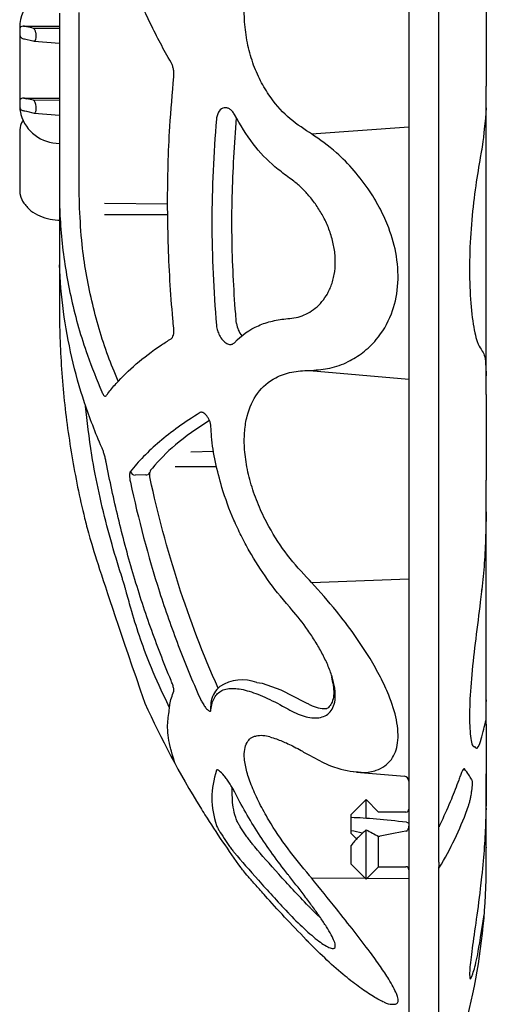
# Model space of a CAD drawing. Units: millimetres. Extents: x 895 to 2605, y 4493 to 5396.
# Drawn here: x 1715 to 1762, y 5133 to 5232 of the extents above; entities that cross this region are included whole.
import ezdxf

# ---------------------------------------------------------------- set-up
doc = ezdxf.new("R2010")
doc.units = ezdxf.units.MM
doc.header["$LTSCALE"] = 2
doc.layers.add('DUENN-18', color=94, linetype='Continuous')
doc.layers.add('SICHTBAR', color=7, linetype='Continuous')

msp = doc.modelspace()

# ---------------------------------------------------------------- linework, layer by layer
at = {"layer": 'DUENN-18'}
for p, q in [((1757.357, 5147.33), (1757.357, 5342.984)), ((1721.175, 5218.054), (1721.175, 5232.822)), ((1715.561, 5231.453), (1719.176, 5231.462)), ((1719.176, 5231.205), (1716.561, 5231.236)), ((1716.826, 5230.292), (1716.826, 5230.622)), ((1715.655, 5230.181), (1716.493, 5229.966)), ((1716.624, 5229.941), (1719.176, 5229.739)), ((1715.597, 5224.207), (1719.176, 5224.221)), ((1716.555, 5223.995), (1715.908, 5224.141)), ((1719.176, 5223.964), (1716.555, 5223.995)), ((1715.655, 5222.94), (1715.71, 5222.934)), ((1715.71, 5222.934), (1715.855, 5222.913)), ((1715.85, 5222.914), (1716.628, 5222.7)), ((1716.628, 5222.7), (1719.176, 5222.498)), ((1716.826, 5223.052), (1716.826, 5223.381)), ((1744.551, 5220.625), (1744.346, 5220.748)), ((1744.551, 5220.625), (1754.358, 5221.333)), ((1730.075, 5213.556), (1723.725, 5213.63)), ((1723.725, 5212.497), (1730.107, 5212.497)), ((1744.346, 5196.828), (1744.551, 5196.829)), ((1744.346, 5196.828), (1754.358, 5195.955)), ((1732.395, 5188.64), (1734.722, 5188.684)), ((1735.004, 5187.126), (1730.827, 5187.117)), ((1727.861, 5186.31), (1726.789, 5186.294)), ((1744.551, 5175.496), (1744.346, 5175.707)), ((1744.551, 5175.496), (1754.358, 5175.866)), ((1761.709, 5174.808), (1761.682, 5174.588)), ((1761.682, 5174.566), (1761.682, 5174.588)), ((1761.709, 5174.808), (1761.709, 5174.786)), ((1730.255, 5162.873), (1729.845, 5163.771)), ((1743.893, 5163.44), (1744.088, 5163.333)), ((1744.006, 5158.28), (1744.148, 5158.195)), ((1744.148, 5158.195), (1744.925, 5157.802)), ((1748.769, 5156.477), (1749.093, 5156.443)), ((1749.09, 5156.403), (1753.901, 5155.982)), ((1750.06, 5153.637), (1748.561, 5152.138)), ((1751.309, 5152.388), (1750.06, 5153.637)), ((1750.073, 5151.753), (1750.06, 5153.637)), ((1754.058, 5152.388), (1751.309, 5152.388)), ((1748.561, 5151.832), (1748.561, 5152.132)), ((1748.561, 5150.544), (1748.561, 5151.832)), ((1748.561, 5150.244), (1748.561, 5150.544)), ((1750.06, 5145.642), (1750.06, 5150.602)), ((1749.139, 5149.64), (1748.561, 5150.244)), ((1751.309, 5146.891), (1751.309, 5149.927)), ((1748.561, 5147.147), (1748.561, 5149.035)), ((1748.561, 5147.141), (1750.06, 5145.642)), ((1750.06, 5145.642), (1751.309, 5146.891)), ((1751.309, 5146.891), (1754.058, 5146.891)), ((1757.357, 5122.9), (1757.357, 5146.869)), ((1744.551, 5145.759), (1749.979, 5145.722)), ((1750.139, 5145.721), (1754.358, 5145.692))]:
    msp.add_line(p, q, dxfattribs=at)
at = {"layer": 'DUENN-18', "flags": 128}
for points in [[(1716.493, 5229.966), (1716.521, 5229.961), (1716.555, 5229.964)], [(1761.682, 5218.952), (1761.678, 5218.87), (1761.677, 5218.866)], [(1761.709, 5219.09), (1761.704, 5219.008), (1761.704, 5219.006)], [(1739.05, 5165.425), (1739.578, 5165.353), (1741.48, 5164.67), (1743.893, 5163.44), (1743.893, 5163.44), (1743.893, 5163.44)]]:
    msp.add_lwpolyline(points, dxfattribs=at)
at = {"layer": 'DUENN-18'}
for centre, radius, start, end in [((1739.509, 5201.876), 2.525, 187.51445, 218.55712), ((1728.935, 5186.466), 0.661, 127.42637, 173.76082), ((1726.811, 5186.816), 0.523, 199.22279, 267.53841), ((1727.885, 5186.761), 0.452, 266.92855, 330.34541), ((1737.591, 5161.421), 4.262, 69.97593, 122.01358), ((1739.487, 5157.081), 2.993, 72.95079, 99.97318), ((1753.858, 5155.485), 0.5, 0, 85), ((1754.058, 5152.688), 0.3, 270, 0), ((1754.058, 5146.591), 0.3, 0, 90)]:
    msp.add_arc(centre, radius, start, end, dxfattribs=at)
for centre, major_axis, ratio, start_param, end_param in [((1716.562, 5230.754), (-0.103, 0.498), 0.489878, 4.345802, 4.671331), ((1716.562, 5230.448), (-0.096, 0.505), 0.488824, 2.743078, 3.008155), ((1716.562, 5230.448), (-0.096, 0.505), 0.488824, 3.008155, 4.307815), ((1715.917, 5224.624), (0.78, -0.164), 0.599635, 4.4978, 4.825362), ((1716.562, 5223.513), (-0.103, 0.498), 0.489878, 4.345802, 5.910538), ((1716.562, 5223.207), (-0.096, 0.505), 0.488824, 3.982286, 4.307815), ((1755.348, 5150.271), (9.427, -1.286), 0.096625, 1.71567, 2.387618), ((1755.348, 5150.271), (9.427, -1.286), 0.096625, 3.92192, 4.079474), ((1760.026, 5149.64), (15.586, 2.132), 0.111284, 1.948477, 2.148993), ((1755.348, 5150.271), (9.427, -1.286), 0.096625, 4.26918, 4.298349)]:
    msp.add_ellipse(centre, major_axis=major_axis, ratio=ratio, start_param=start_param, end_param=end_param, dxfattribs=at)
for points, knots in [([(1744.346, 5220.748), (1743.596, 5221.245), (1742.098, 5222.239), (1740.441, 5224.17), (1739.285, 5226.147), (1738.524, 5227.997), (1738.009, 5230.027), (1737.766, 5232.087), (1737.793, 5234.091), (1738.113, 5236.553), (1739.051, 5239.495), (1740.693, 5242.092), (1742.525, 5243.96), (1743.739, 5244.744), (1744.346, 5245.136)], [0, 0, 0, 0, 0.107134, 0.214009, 0.279673, 0.345276, 0.411132, 0.476943, 0.534973, 0.593014, 0.704877, 0.827483, 0.913691, 1, 1, 1, 1]), ([(1730.417, 5227.806), (1729.675, 5229.091), (1728.985, 5230.391), (1727.705, 5233.015), (1727.116, 5234.337), (1726.034, 5237.002), (1725.541, 5238.344), (1724.645, 5241.047), (1724.242, 5242.408), (1723.881, 5243.775)], [0, 0, 0, 0, 0.25, 0.25, 0.5, 0.5, 0.75, 0.75, 1, 1, 1, 1]), ([(1715.381, 5231.426), (1715.319, 5231.405), (1715.267, 5231.369), (1715.196, 5231.269), (1715.178, 5231.206), (1715.178, 5231.136)], [0, 0, 0, 0, 0.5, 0.5, 1, 1, 1, 1]), ([(1715.178, 5230.652), (1715.178, 5230.587), (1715.19, 5230.522), (1715.239, 5230.404), (1715.276, 5230.352), (1715.41, 5230.226), (1715.532, 5230.183), (1715.655, 5230.181)], [0, 0, 0, 0, 0.25, 0.25, 0.5, 0.5, 1, 1, 1, 1]), ([(1716.81, 5230.783), (1716.807, 5230.796), (1716.796, 5230.855), (1716.764, 5230.963), (1716.701, 5231.102), (1716.629, 5231.194), (1716.578, 5231.225), (1716.561, 5231.236)], [0, 0, 0, 0, 0.053932, 0.261678, 0.497828, 0.831931, 1, 1, 1, 1]), ([(1730.69, 5226.355), (1730.703, 5226.486), (1730.706, 5226.621), (1730.693, 5226.889), (1730.676, 5227.024), (1730.627, 5227.277), (1730.593, 5227.398), (1730.514, 5227.619), (1730.468, 5227.718), (1730.417, 5227.806)], [0, 0, 0, 0, 0.25, 0.25, 0.5, 0.5, 0.75, 0.75, 1, 1, 1, 1]), ([(1730.69, 5201.063), (1730.659, 5201.383), (1730.505, 5202.986), (1730.193, 5207.167), (1730.001, 5213.615), (1730.18, 5220.451), (1730.546, 5224.688), (1730.69, 5226.355)], [0, 0, 0, 0, 0.038118, 0.190609, 0.496186, 0.801764, 1, 1, 1, 1]), ([(1715.655, 5224.202), (1715.611, 5224.206), (1715.511, 5224.216), (1715.382, 5224.19), (1715.285, 5224.139), (1715.223, 5224.073), (1715.185, 5223.993), (1715.18, 5223.927), (1715.178, 5223.895)], [0, 0, 0, 0, 0.179941, 0.4102668, 0.5682661, 0.7068069, 0.8577847, 1, 1, 1, 1]), ([(1715.178, 5223.412), (1715.181, 5223.366), (1715.187, 5223.284), (1715.233, 5223.174), (1715.296, 5223.085), (1715.353, 5223.042), (1715.381, 5223.021)], [0, 0, 0, 0, 0.291376, 0.515076, 0.766524, 1, 1, 1, 1]), ([(1715.381, 5223.021), (1715.429, 5222.996), (1715.515, 5222.95), (1715.612, 5222.943), (1715.655, 5222.94)], [0, 0, 0, 0, 0.558769, 1, 1, 1, 1]), ([(1716.629, 5222.707), (1716.643, 5222.705), (1716.67, 5222.699), (1716.719, 5222.725), (1716.772, 5222.78), (1716.798, 5222.867), (1716.81, 5222.906)], [0, 0, 0, 0, 0.182355, 0.345322, 0.708161, 1, 1, 1, 1]), ([(1736.803, 5222.561), (1736.736, 5222.692), (1736.658, 5222.805), (1736.49, 5222.995), (1736.401, 5223.069), (1736.218, 5223.182), (1736.123, 5223.221), (1735.935, 5223.259), (1735.84, 5223.26), (1735.565, 5223.203), (1735.391, 5223.09), (1735.182, 5222.798), (1735.123, 5222.682), (1735.029, 5222.411), (1734.998, 5222.263), (1734.983, 5222.1)], [0, 0, 0, 0, 0.125, 0.125, 0.25, 0.25, 0.375, 0.375, 0.5, 0.5, 0.75, 0.75, 0.875, 0.875, 1, 1, 1, 1]), ([(1734.983, 5222.1), (1734.68, 5218.65), (1734.53, 5215.187), (1734.531, 5208.277), (1734.68, 5204.825), (1734.983, 5201.377)], [0, 0, 0, 0, 0.5, 0.5, 1, 1, 1, 1]), ([(1737.007, 5201.546), (1736.979, 5201.867), (1736.84, 5203.47), (1736.575, 5207.71), (1736.457, 5214.295), (1736.823, 5219.578), (1737.007, 5222.226)], [0, 0, 0, 0, 0.046635, 0.233201, 0.615771, 1, 1, 1, 1]), ([(1742.175, 5216.297), (1741.738, 5216.627), (1740.491, 5217.567), (1738.588, 5219.525), (1737.404, 5221.538), (1736.803, 5222.561)], [0, 0, 0, 0, 0.209945, 0.598647, 1, 1, 1, 1]), ([(1744.551, 5196.829), (1745.174, 5196.874), (1746.433, 5196.963), (1748.176, 5197.6), (1749.753, 5198.568), (1751.318, 5200.051), (1752.652, 5202.233), (1753.362, 5205.206), (1753.23, 5208.263), (1752.482, 5210.924), (1751.507, 5213.076), (1750.344, 5215.034), (1748.856, 5216.97), (1746.872, 5219.01), (1745.398, 5220.036), (1744.551, 5220.625)], [0, 0, 0, 0, 0.07732, 0.156249, 0.223104, 0.291542, 0.39075, 0.47221, 0.554049, 0.630834, 0.685405, 0.741514, 0.81715, 0.894945, 1, 1, 1, 1]), ([(1761.682, 5218.952), (1761.637, 5218.719), (1761.451, 5217.751), (1761.075, 5215.498), (1760.661, 5212.013), (1760.434, 5208.28), (1760.47, 5204.677), (1760.762, 5201.664), (1761.207, 5199.56), (1761.489, 5199.14), (1761.619, 5198.945)], [0, 0, 0, 0, 0.044464, 0.184724, 0.322207, 0.458546, 0.596554, 0.737078, 0.878099, 1, 1, 1, 1]), ([(1761.677, 5218.866), (1761.683, 5218.899), (1761.692, 5218.946), (1761.701, 5218.992), (1761.703, 5219.006)], [0, 0, 0, 0, 0.699889, 1, 1, 1, 1]), ([(1721.181, 5214.577), (1721.18, 5214.899), (1721.175, 5216.058), (1721.175, 5217.217), (1721.175, 5218.054)], [0, 0, 0, 0, 0.277545, 1, 1, 1, 1]), ([(1742.368, 5202.05), (1742.649, 5202.073), (1742.929, 5202.12), (1743.475, 5202.266), (1743.741, 5202.364), (1744.26, 5202.611), (1744.512, 5202.761), (1745, 5203.118), (1745.234, 5203.327), (1745.669, 5203.797), (1745.87, 5204.061), (1746.143, 5204.504), (1746.23, 5204.661), (1746.39, 5204.988), (1746.537, 5205.328), (1746.656, 5205.695), (1746.761, 5206.077), (1746.805, 5206.277), (1746.913, 5206.884), (1746.949, 5207.305), (1746.95, 5207.962), (1746.941, 5208.186), (1746.905, 5208.63), (1746.878, 5208.852), (1746.807, 5209.295), (1746.764, 5209.516), (1746.66, 5209.958), (1746.6, 5210.178), (1746.466, 5210.61), (1746.393, 5210.823), (1746.233, 5211.242), (1746.146, 5211.449), (1745.872, 5212.051), (1745.671, 5212.431), (1745.239, 5213.152), (1745.008, 5213.494), (1744.518, 5214.144), (1744.264, 5214.445), (1743.744, 5215.006), (1743.477, 5215.266), (1742.929, 5215.745), (1742.649, 5215.964), (1742.175, 5216.297)], [0, 0, 0, 0, 0.0625, 0.0625, 0.125, 0.125, 0.1875, 0.1875, 0.25, 0.25, 0.3125, 0.3125, 0.34375, 0.34375, 0.375, 0.40625, 0.40625, 0.4375, 0.4375, 0.5, 0.5, 0.53125, 0.53125, 0.5625, 0.5625, 0.59375, 0.59375, 0.625, 0.625, 0.65625, 0.65625, 0.6875, 0.6875, 0.75, 0.75, 0.8125, 0.8125, 0.875, 0.875, 0.9375, 0.9375, 1, 1, 1, 1]), ([(1721.203, 5213.133), (1721.199, 5213.263), (1721.191, 5213.524), (1721.184, 5214.042), (1721.182, 5214.393), (1721.181, 5214.577)], [0, 0, 0, 0, 0.321841, 0.64415, 1, 1, 1, 1]), ([(1719.204, 5213.123), (1719.213, 5212.888), (1719.259, 5211.71), (1719.5, 5208.648), (1720.288, 5203.94), (1721.693, 5198.953), (1722.945, 5195.889), (1723.448, 5194.658)], [0, 0, 0, 0, 0.037759, 0.188822, 0.491145, 0.795589, 1, 1, 1, 1]), ([(1725.098, 5195.736), (1724.689, 5196.691), (1723.643, 5199.292), (1722.343, 5203.814), (1721.449, 5208.797), (1721.272, 5211.916), (1721.203, 5213.133)], [0, 0, 0, 0, 0.138465, 0.463299, 0.790516, 1, 1, 1, 1]), ([(1723.448, 5189.057), (1722.796, 5190.543), (1722.218, 5192.046), (1721.21, 5195.072), (1720.782, 5196.596), (1720.074, 5199.661), (1719.795, 5201.204), (1719.386, 5204.309), (1719.257, 5205.869), (1719.176, 5207.431)], [0, 0, 0, 0, 0.25, 0.25, 0.5, 0.5, 0.75, 0.75, 1, 1, 1, 1]), ([(1736.803, 5199.609), (1737.498, 5200.368), (1738.303, 5200.925), (1739.658, 5201.518), (1740.136, 5201.675), (1741.128, 5201.91), (1741.642, 5201.989), (1742.175, 5202.034)], [0, 0, 0, 0, 0.5, 0.5, 0.75, 0.75, 1, 1, 1, 1]), ([(1730.417, 5200.004), (1730.519, 5200.067), (1730.602, 5200.194), (1730.677, 5200.47), (1730.693, 5200.576), (1730.706, 5200.808), (1730.703, 5200.932), (1730.69, 5201.063)], [0, 0, 0, 0, 0.5, 0.5, 0.75, 0.75, 1, 1, 1, 1]), ([(1734.983, 5201.377), (1734.997, 5201.271), (1735.032, 5201.004), (1735.182, 5200.55), (1735.452, 5200.05), (1735.814, 5199.649), (1736.194, 5199.44), (1736.54, 5199.407), (1736.715, 5199.541), (1736.803, 5199.609)], [0, 0, 0, 0, 0.081549, 0.205791, 0.353, 0.536161, 0.705195, 0.852265, 1, 1, 1, 1]), ([(1723.881, 5194.258), (1723.942, 5194.341), (1724.251, 5194.758), (1725.141, 5195.837), (1726.82, 5197.475), (1728.783, 5198.968), (1730.092, 5199.798), (1730.417, 5200.004)], [0, 0, 0, 0, 0.042203, 0.211033, 0.549642, 0.888207, 1, 1, 1, 1]), ([(1761.619, 5198.945), (1761.795, 5198.685), (1761.971, 5198.451), (1762.093, 5197.591), (1762.122, 5196.7), (1762.154, 5196.283)], [0, 0, 0, 0, 0.340377, 0.690642, 1, 1, 1, 1]), ([(1744.346, 5175.707), (1743.596, 5176.517), (1742.098, 5178.135), (1740.441, 5180.693), (1739.285, 5183.038), (1738.524, 5185.064), (1738.009, 5187.114), (1737.766, 5189.037), (1737.793, 5190.756), (1738.113, 5192.707), (1739.051, 5194.724), (1740.693, 5196.075), (1742.525, 5196.727), (1743.739, 5196.795), (1744.346, 5196.828)], [0, 0, 0, 0, 0.107135, 0.214009, 0.279674, 0.345277, 0.411133, 0.476944, 0.534972, 0.593014, 0.704878, 0.827483, 0.913691, 1, 1, 1, 1]), ([(1723.448, 5194.658), (1723.507, 5194.539), (1723.617, 5194.316), (1723.772, 5194.179), (1723.844, 5194.232), (1723.881, 5194.258)], [0, 0, 0, 0, 0.359225, 0.679509, 1, 1, 1, 1]), ([(1725.452, 5176.081), (1725.354, 5176.388), (1724.862, 5177.923), (1723.712, 5181.963), (1722.453, 5187.462), (1721.975, 5191.774), (1721.815, 5193.224)], [0, 0, 0, 0, 0.05412, 0.270642, 0.705568, 1, 1, 1, 1]), ([(1733.335, 5192.575), (1732.556, 5192.094), (1731.827, 5191.609), (1730.469, 5190.631), (1729.84, 5190.14), (1728.677, 5189.15), (1728.143, 5188.653), (1727.164, 5187.652), (1726.72, 5187.149), (1726.318, 5186.644)], [0, 0, 0, 0, 0.25, 0.25, 0.5, 0.5, 0.75, 0.75, 1, 1, 1, 1]), ([(1734.428, 5191.177), (1734.42, 5191.372), (1734.363, 5191.592), (1734.239, 5191.887), (1734.191, 5191.981), (1734.09, 5192.148), (1734.035, 5192.225), (1733.923, 5192.36), (1733.866, 5192.416), (1733.752, 5192.511), (1733.694, 5192.548), (1733.582, 5192.598), (1733.528, 5192.612), (1733.426, 5192.613), (1733.378, 5192.602), (1733.335, 5192.575)], [0, 0, 0, 0, 0.25, 0.25, 0.375, 0.375, 0.5, 0.5, 0.625, 0.625, 0.75, 0.75, 0.875, 0.875, 1, 1, 1, 1]), ([(1734.286, 5191.779), (1733.059, 5190.97), (1730.682, 5189.404), (1729.234, 5187.777), (1728.534, 5186.99)], [0, 0, 0, 0, 0.516365, 1, 1, 1, 1]), ([(1735.54, 5185.026), (1735.304, 5185.881), (1734.825, 5187.615), (1734.521, 5189.679), (1734.449, 5190.843), (1734.428, 5191.177)], [0, 0, 0, 0, 0.409436, 0.830441, 1, 1, 1, 1]), ([(1723.881, 5187.605), (1723.855, 5187.736), (1723.826, 5187.868), (1723.761, 5188.133), (1723.725, 5188.265), (1723.65, 5188.516), (1723.61, 5188.638), (1723.529, 5188.863), (1723.489, 5188.965), (1723.448, 5189.057)], [0, 0, 0, 0, 0.25, 0.25, 0.5, 0.5, 0.75, 0.75, 1, 1, 1, 1]), ([(1730.417, 5165.619), (1729.675, 5167.392), (1728.985, 5169.185), (1727.705, 5172.802), (1727.116, 5174.623), (1726.034, 5178.292), (1725.541, 5180.139), (1724.645, 5183.856), (1724.242, 5185.727), (1723.881, 5187.605)], [0, 0, 0, 0, 0.25, 0.25, 0.5, 0.5, 0.75, 0.75, 1, 1, 1, 1]), ([(1726.318, 5186.644), (1726.291, 5186.61), (1726.27, 5186.56), (1726.241, 5186.429), (1726.234, 5186.347), (1726.234, 5186.161), (1726.241, 5186.055), (1726.27, 5185.827), (1726.291, 5185.707), (1726.318, 5185.581)], [0, 0, 0, 0, 0.25, 0.25, 0.5, 0.5, 0.75, 0.75, 1, 1, 1, 1]), ([(1728.318, 5185.953), (1728.317, 5185.955), (1728.29, 5186.076), (1728.27, 5186.265), (1728.266, 5186.472), (1728.275, 5186.518), (1728.278, 5186.537)], [0, 0, 0, 0, 0.006757, 0.414602, 0.743907, 1, 1, 1, 1]), ([(1726.318, 5185.581), (1727.122, 5181.852), (1728.097, 5178.159), (1729.841, 5172.715), (1730.47, 5170.915), (1731.827, 5167.347), (1732.556, 5165.578), (1733.335, 5163.83)], [0, 0, 0, 0, 0.5, 0.5, 0.75, 0.75, 1, 1, 1, 1]), ([(1742.368, 5172.985), (1741.453, 5174.027), (1740.767, 5174.891), (1739.472, 5176.708), (1738.863, 5177.659), (1738.009, 5179.162), (1737.735, 5179.677), (1737.216, 5180.714), (1736.972, 5181.239), (1736.281, 5182.83), (1735.879, 5183.915), (1735.54, 5185.026)], [0, 0, 0, 0, 0.25, 0.25, 0.5, 0.5, 0.625, 0.625, 0.75, 0.75, 1, 1, 1, 1]), ([(1762.154, 5182.593), (1762.092, 5180.451), (1762.088, 5180.316), (1762.053, 5179.24), (1762.01, 5178.322), (1761.888, 5176.531), (1761.81, 5175.658), (1761.709, 5174.808)], [0.464009, 0.464009, 0.464009, 0.464009, 0.5, 0.5, 0.75, 0.75, 1, 1, 1, 1]), ([(1725.885, 5174.638), (1725.86, 5174.733), (1725.831, 5174.838), (1725.766, 5175.066), (1725.729, 5175.189), (1725.654, 5175.439), (1725.614, 5175.57), (1725.533, 5175.828), (1725.493, 5175.955), (1725.452, 5176.081)], [0, 0, 0, 0, 0.25, 0.25, 0.5, 0.5, 0.75, 0.75, 1, 1, 1, 1]), ([(1749.093, 5156.443), (1749.304, 5156.415), (1750.021, 5156.32), (1751.311, 5156.571), (1752.654, 5157.443), (1753.361, 5159.261), (1753.23, 5161.564), (1752.482, 5163.899), (1751.507, 5165.988), (1750.344, 5168.047), (1748.856, 5170.287), (1746.872, 5172.911), (1745.398, 5174.553), (1744.551, 5175.496)], [0, 0, 0, 0, 0.0353693, 0.1203445, 0.2435258, 0.3446708, 0.4462855, 0.5416266, 0.6093841, 0.6790515, 0.7729643, 0.8695584, 1, 1, 1, 1]), ([(1729.845, 5163.771), (1729.294, 5164.962), (1727.907, 5167.963), (1726.714, 5171.615), (1726.044, 5174.059), (1725.885, 5174.638)], [0, 0, 0, 0, 0.334432, 0.842205, 1, 1, 1, 1]), ([(1761.682, 5174.588), (1761.637, 5174.227), (1761.451, 5172.729), (1761.075, 5169.852), (1760.661, 5166.176), (1760.433, 5162.869), (1760.474, 5160.385), (1760.689, 5159.022), (1760.893, 5158.983), (1760.947, 5158.972)], [0, 0, 0, 0, 0.056435, 0.234457, 0.408954, 0.582, 0.757163, 0.935521, 1, 1, 1, 1]), ([(1761.682, 5174.565), (1761.689, 5174.617), (1761.698, 5174.691), (1761.706, 5174.764), (1761.708, 5174.786)], [0, 0, 0, 0, 0.699892, 1, 1, 1, 1]), ([(1742.368, 5162.654), (1742.649, 5162.497), (1742.928, 5162.361), (1743.476, 5162.135), (1743.746, 5162.044), (1744.268, 5161.914), (1744.521, 5161.874), (1745.008, 5161.849), (1745.243, 5161.865), (1745.676, 5161.958), (1745.877, 5162.035), (1746.24, 5162.26), (1746.403, 5162.409), (1746.667, 5162.776), (1746.772, 5162.995), (1746.914, 5163.511), (1746.95, 5163.801), (1746.949, 5164.282), (1746.94, 5164.451), (1746.903, 5164.797), (1746.876, 5164.975), (1746.805, 5165.339), (1746.761, 5165.525), (1746.657, 5165.906), (1746.597, 5166.102), (1746.396, 5166.69), (1746.236, 5167.086), (1745.962, 5167.684), (1745.865, 5167.885), (1745.663, 5168.283), (1745.558, 5168.48), (1745.232, 5169.066), (1745.001, 5169.451), (1744.516, 5170.208), (1744.259, 5170.583), (1743.476, 5171.67), (1742.931, 5172.347), (1742.368, 5172.985)], [0, 0, 0, 0, 0.0625, 0.0625, 0.125, 0.125, 0.1875, 0.1875, 0.25, 0.25, 0.3125, 0.3125, 0.375, 0.375, 0.4375, 0.4375, 0.5, 0.5, 0.53125, 0.53125, 0.5625, 0.5625, 0.59375, 0.59375, 0.625, 0.625, 0.6875, 0.6875, 0.71875, 0.71875, 0.75, 0.75, 0.8125, 0.8125, 0.875, 0.875, 1, 1, 1, 1]), ([(1730.69, 5164.551), (1730.693, 5164.561), (1730.709, 5164.615), (1730.696, 5164.795), (1730.598, 5165.162), (1730.477, 5165.467), (1730.417, 5165.619)], [0, 0, 0, 0, 0.069921, 0.362546, 0.681767, 1, 1, 1, 1]), ([(1746.593, 5166.105), (1746.559, 5165.917), (1746.692, 5165.435), (1746.818, 5164.671), (1746.782, 5163.892), (1746.587, 5163.277), (1746.337, 5162.96), (1746.161, 5162.828), (1746.106, 5162.794)], [0.4827144, 0.4827144, 0.4827144, 0.4827144, 0.5180388, 0.5897817, 0.6648894, 0.743625, 0.8277824, 0.8627147, 0.8627147, 0.8627147, 0.8627147]), ([(1730.239, 5162.676), (1730.253, 5162.856), (1730.304, 5163.485), (1730.529, 5164.107), (1730.69, 5164.551)], [0, 0, 0, 0, 0.2875888, 1, 1, 1, 1]), ([(1735.331, 5165.035), (1735.134, 5164.834), (1734.742, 5164.435), (1734.444, 5163.697), (1734.395, 5163.125), (1734.376, 5162.537)], [0, 0, 0, 0, 0.376823, 0.749441, 1, 1, 1, 1]), ([(1734.428, 5162.638), (1734.474, 5163.143), (1734.591, 5163.556), (1734.87, 5164.047), (1734.98, 5164.19), (1735.235, 5164.433), (1735.379, 5164.533), (1735.54, 5164.611)], [0, 0, 0, 0, 0.5, 0.5, 0.75, 0.75, 1, 1, 1, 1]), ([(1735.54, 5164.611), (1735.709, 5164.694), (1735.894, 5164.752), (1736.296, 5164.823), (1736.514, 5164.836), (1737.21, 5164.811), (1737.726, 5164.71), (1738.57, 5164.454), (1738.863, 5164.351), (1739.471, 5164.113), (1739.788, 5163.976), (1740.767, 5163.525), (1741.455, 5163.167), (1742.175, 5162.762)], [0, 0, 0, 0, 0.125, 0.125, 0.25, 0.25, 0.5, 0.5, 0.625, 0.625, 0.75, 0.75, 1, 1, 1, 1]), ([(1733.335, 5163.83), (1733.395, 5163.706), (1733.523, 5163.441), (1733.756, 5163.075), (1733.981, 5162.787), (1734.166, 5162.607), (1734.304, 5162.526), (1734.399, 5162.527), (1734.419, 5162.601), (1734.428, 5162.638)], [0, 0, 0, 0, 0.160354, 0.342434, 0.506738, 0.648238, 0.770322, 0.885041, 1, 1, 1, 1]), ([(1744.088, 5163.333), (1744.088, 5163.333), (1744.199, 5163.301), (1744.845, 5162.892), (1745.454, 5162.819), (1746.106, 5162.794)], [0, 0, 0, 0, 0.0000144, 0.1649895, 1, 1, 1, 1]), ([(1730.791, 5157.299), (1730.367, 5158.825), (1730.168, 5159.64), (1729.985, 5160.969), (1730.163, 5162.166), (1730.239, 5162.676)], [0.1889891, 0.1889891, 0.1889891, 0.1889891, 0.2640975, 0.686791, 1, 1, 1, 1]), ([(1761.709, 5159.955), (1761.796, 5160.314), (1761.972, 5161.042), (1762.069, 5161.466), (1762.105, 5161.585), (1762.154, 5161.71)], [0, 0, 0, 0, 0.2545811, 0.5165579, 0.6195935, 0.6195935, 0.6195935, 0.6195935]), ([(1744.346, 5146.002), (1743.61, 5146.89), (1742.11, 5148.697), (1740.457, 5151.189), (1739.287, 5153.294), (1738.533, 5154.942), (1738.008, 5156.474), (1737.77, 5157.735), (1737.788, 5158.727), (1738.11, 5159.572), (1738.532, 5159.999), (1738.968, 5160.029)], [0, 0, 0, 0, 0.1439989, 0.2933946, 0.3822079, 0.4733538, 0.5619296, 0.6538735, 0.732175, 0.8130056, 0.9511408, 0.9511408, 0.9511408, 0.9511408]), ([(1740.364, 5159.943), (1740.573, 5159.893), (1741.144, 5159.717), (1742.183, 5159.28), (1743.19, 5158.773), (1743.841, 5158.38), (1744.006, 5158.28)], [0.2547529, 0.2547529, 0.2547529, 0.2547529, 0.415047, 0.6553209, 0.9121465, 1, 1, 1, 1]), ([(1760.947, 5158.972), (1761.039, 5158.87), (1761.276, 5158.609), (1761.528, 5159.379), (1761.682, 5159.849)], [0, 0, 0, 0, 0.3896498, 1, 1, 1, 1]), ([(1744.925, 5157.802), (1745.221, 5157.638), (1746.092, 5157.156), (1747.383, 5156.69), (1748.342, 5156.527), (1748.754, 5156.457)], [0, 0, 0, 0, 0.227082, 0.668681, 1, 1, 1, 1]), ([(1734.983, 5156.586), (1734.68, 5155.657), (1734.53, 5154.727), (1734.531, 5152.876), (1734.68, 5151.953), (1734.983, 5151.033)], [0, 0, 0, 0, 0.5, 0.5, 1, 1, 1, 1]), ([(1736.803, 5154.444), (1736.736, 5154.579), (1736.658, 5154.719), (1736.49, 5155.004), (1736.401, 5155.143), (1736.218, 5155.418), (1736.123, 5155.553), (1735.935, 5155.807), (1735.84, 5155.927), (1735.565, 5156.258), (1735.391, 5156.437), (1735.182, 5156.595), (1735.123, 5156.628), (1735.029, 5156.645), (1734.998, 5156.629), (1734.983, 5156.586)], [0, 0, 0, 0, 0.125, 0.125, 0.25, 0.25, 0.375, 0.375, 0.5, 0.5, 0.75, 0.75, 0.875, 0.875, 1, 1, 1, 1]), ([(1759.962, 5156.72), (1759.935, 5156.734), (1759.88, 5156.762), (1759.757, 5156.593), (1759.64, 5156.345), (1759.568, 5156.146), (1759.544, 5156.081)], [0, 0, 0, 0, 0.2826175, 0.5652932, 0.8562095, 1, 1, 1, 1]), ([(1760.718, 5155.579), (1760.697, 5155.616), (1760.594, 5155.798), (1760.361, 5156.18), (1760.108, 5156.522), (1759.962, 5156.72)], [0, 0, 0, 0, 0.095425, 0.477131, 1, 1, 1, 1]), ([(1762.154, 5156.236), (1762.154, 5155.538), (1762.151, 5154.796), (1762.131, 5153.228), (1762.114, 5152.402), (1762.053, 5150.663), (1762.01, 5149.775), (1761.888, 5147.965), (1761.81, 5147.043), (1761.682, 5145.86)], [0, 0, 0, 0, 0.25, 0.25, 0.5, 0.5, 0.75, 0.75, 1, 1, 1, 1]), ([(1759.544, 5156.081), (1759.487, 5155.92), (1759.202, 5155.118), (1758.602, 5153.558), (1757.977, 5152.18), (1757.637, 5151.43)], [0, 0, 0, 0, 0.102248, 0.511304, 1, 1, 1, 1]), ([(1760.358, 5153.013), (1760.391, 5153.106), (1760.424, 5153.211), (1760.487, 5153.442), (1760.519, 5153.568), (1760.576, 5153.829), (1760.604, 5153.966), (1760.652, 5154.239), (1760.674, 5154.377), (1760.71, 5154.643), (1760.725, 5154.769), (1760.746, 5155.008), (1760.752, 5155.115), (1760.759, 5155.398), (1760.746, 5155.528), (1760.718, 5155.579)], [0, 0, 0, 0, 0.125, 0.125, 0.25, 0.25, 0.375, 0.375, 0.5, 0.5, 0.625, 0.625, 0.75, 0.75, 1, 1, 1, 1]), ([(1737.007, 5151.589), (1736.979, 5151.674), (1736.84, 5152.101), (1736.572, 5153.173), (1736.577, 5154.166), (1736.581, 5154.814)], [0, 0, 0, 0, 0.079924, 0.39966, 1, 1, 1, 1]), ([(1742.175, 5146.117), (1741.109, 5147.469), (1740.123, 5148.843), (1738.771, 5150.934), (1738.342, 5151.636), (1737.529, 5153.049), (1737.151, 5153.75), (1736.803, 5154.444)], [0, 0, 0, 0, 0.5, 0.5, 0.75, 0.75, 1, 1, 1, 1]), ([(1757.637, 5147.141), (1758.191, 5148.093), (1758.695, 5149.06), (1759.603, 5151.018), (1760.006, 5152.009), (1760.358, 5153.013)], [0, 0, 0, 0, 0.5, 0.5, 1, 1, 1, 1]), ([(1738.837, 5148.877), (1738.769, 5148.956), (1738.691, 5149.051), (1738.522, 5149.268), (1738.433, 5149.385), (1738.249, 5149.634), (1738.153, 5149.767), (1737.964, 5150.034), (1737.869, 5150.172), (1737.684, 5150.445), (1737.595, 5150.579), (1737.426, 5150.843), (1737.347, 5150.968), (1737.207, 5151.2), (1737.147, 5151.304), (1737.053, 5151.479), (1737.021, 5151.546), (1737.007, 5151.589)], [0, 0, 0, 0, 0.125, 0.125, 0.25, 0.25, 0.375, 0.375, 0.5, 0.5, 0.625, 0.625, 0.75, 0.75, 0.875, 0.875, 1, 1, 1, 1]), ([(1754.11, 5151.358), (1754.184, 5151.349), (1754.249, 5151.333), (1754.335, 5151.288), (1754.358, 5151.26), (1754.358, 5151.229)], [0, 0, 0, 0, 0.5, 0.5, 1, 1, 1, 1]), ([(1734.983, 5151.033), (1734.998, 5150.989), (1735.029, 5150.922), (1735.123, 5150.746), (1735.182, 5150.641), (1735.391, 5150.289), (1735.565, 5150.017), (1735.84, 5149.603), (1735.935, 5149.464), (1736.123, 5149.194), (1736.218, 5149.06), (1736.401, 5148.808), (1736.49, 5148.689), (1736.658, 5148.471), (1736.736, 5148.374), (1736.803, 5148.294)], [0, 0, 0, 0, 0.125, 0.125, 0.25, 0.25, 0.5, 0.5, 0.625, 0.625, 0.75, 0.75, 0.875, 0.875, 1, 1, 1, 1]), ([(1750.06, 5150.602), (1749.785, 5150.352), (1749.516, 5150.1), (1749.007, 5149.582), (1748.764, 5149.317), (1748.561, 5149.035)], [0, 0, 0, 0, 0.5, 0.5, 1, 1, 1, 1]), ([(1754.11, 5150.478), (1754.158, 5150.493), (1754.197, 5150.525), (1754.259, 5150.598), (1754.284, 5150.641), (1754.34, 5150.773), (1754.358, 5150.87), (1754.358, 5150.966)], [0, 0, 0, 0, 0.25, 0.25, 0.5, 0.5, 1, 1, 1, 1]), ([(1744.261, 5142.925), (1743.722, 5143.483), (1743.202, 5144.031), (1742.2, 5145.104), (1741.717, 5145.63), (1740.349, 5147.139), (1739.537, 5148.064), (1738.837, 5148.877)], [0, 0, 0, 0, 0.25, 0.25, 0.5, 0.5, 1, 1, 1, 1]), ([(1736.803, 5148.294), (1737.498, 5147.474), (1738.303, 5146.542), (1739.659, 5145.019), (1740.137, 5144.49), (1741.128, 5143.41), (1741.643, 5142.858), (1742.175, 5142.295)], [0, 0, 0, 0, 0.5, 0.5, 0.75, 0.75, 1, 1, 1, 1]), ([(1746.95, 5138.924), (1746.95, 5139.042), (1746.913, 5139.197), (1746.771, 5139.574), (1746.664, 5139.799), (1746.398, 5140.293), (1746.238, 5140.563), (1745.87, 5141.146), (1745.667, 5141.452), (1745.233, 5142.083), (1745.001, 5142.41), (1744.512, 5143.084), (1744.256, 5143.429), (1743.476, 5144.463), (1742.932, 5145.163), (1742.368, 5145.874)], [0, 0, 0, 0, 0.125, 0.125, 0.25, 0.25, 0.375, 0.375, 0.5, 0.5, 0.625, 0.625, 0.75, 0.75, 1, 1, 1, 1]), ([(1752.708, 5133.047), (1752.921, 5133.052), (1753.393, 5133.065), (1753.219, 5134.004), (1752.484, 5135.372), (1751.506, 5136.842), (1750.344, 5138.449), (1748.856, 5140.392), (1746.872, 5142.897), (1745.398, 5144.715), (1744.551, 5145.759)], [0, 0, 0, 0, 0.113845, 0.251251, 0.380174, 0.471798, 0.566004, 0.692996, 0.823613, 1, 1, 1, 1]), ([(1761.682, 5145.86), (1761.637, 5145.468), (1761.451, 5143.842), (1761.074, 5141.108), (1760.664, 5138.239), (1760.426, 5136.237), (1760.482, 5135.879), (1760.509, 5135.705)], [0, 0, 0, 0, 0.075626, 0.314182, 0.548016, 0.779903, 1, 1, 1, 1]), ([(1745.428, 5141.77), (1745.131, 5142.049), (1744.811, 5142.349), (1744.487, 5142.687), (1744.455, 5142.724)], [0, 0, 0, 0, 0.8601843, 0.9262835, 0.9262835, 0.9262835, 0.9262835]), ([(1742.368, 5142.092), (1742.932, 5141.5), (1743.477, 5140.964), (1744.257, 5140.254), (1744.513, 5140.031), (1745.002, 5139.627), (1745.234, 5139.447), (1745.668, 5139.136), (1745.87, 5139.004), (1746.238, 5138.797), (1746.398, 5138.726), (1746.664, 5138.652), (1746.771, 5138.651), (1746.913, 5138.728), (1746.95, 5138.805), (1746.95, 5138.924)], [0, 0, 0, 0, 0.25, 0.25, 0.375, 0.375, 0.5, 0.5, 0.625, 0.625, 0.75, 0.75, 0.875, 0.875, 1, 1, 1, 1]), ([(1760.509, 5135.705), (1760.51, 5135.688), (1760.519, 5135.388), (1760.78, 5135.997), (1761.224, 5137.546), (1761.529, 5139.491), (1761.952, 5142.075)], [0, 0, 0, 0, 0.019938, 0.345628, 0.672467, 1, 1, 1, 1])]:
    msp.add_open_spline(points, degree=3, knots=knots, dxfattribs=at)
for points in [[(1715.655, 5231.444), (1715.558, 5231.46), (1715.462, 5231.455), (1715.381, 5231.426)], [(1715.911, 5231.382), (1715.825, 5231.394), (1715.74, 5231.414), (1715.655, 5231.444)], [(1716.561, 5231.236), (1716.344, 5231.284), (1716.127, 5231.333), (1715.911, 5231.382)], [(1762.154, 5223.228), (1761.885, 5220.224), (1761.797, 5219.657), (1761.709, 5219.09)], [(1761.709, 5219.09), (1761.7, 5219.044), (1761.691, 5218.998), (1761.682, 5218.952)], [(1742.175, 5202.034), (1742.239, 5202.039), (1742.303, 5202.044), (1742.368, 5202.05)], [(1735.157, 5164.856), (1732.117, 5171.611), (1729.837, 5178.865), (1728.318, 5185.953)], [(1742.175, 5162.762), (1742.239, 5162.726), (1742.303, 5162.69), (1742.368, 5162.654)], [(1757.637, 5151.43), (1757.556, 5151.258), (1757.475, 5151.077), (1757.395, 5150.887)], [(1750.06, 5150.602), (1750.481, 5150.38), (1750.9, 5150.157), (1751.309, 5149.927)], [(1754.11, 5150.478), (1754.093, 5150.473), (1754.075, 5150.469), (1754.058, 5150.466)], [(1757.357, 5147.33), (1757.357, 5147.153), (1757.357, 5146.999), (1757.357, 5146.869)], [(1757.357, 5146.721), (1757.475, 5146.877), (1757.556, 5147.002), (1757.637, 5147.141)], [(1742.368, 5145.874), (1742.303, 5145.955), (1742.239, 5146.036), (1742.175, 5146.117)], [(1744.551, 5145.759), (1744.483, 5145.84), (1744.415, 5145.921), (1744.346, 5146.002)], [(1744.455, 5142.724), (1744.39, 5142.791), (1744.325, 5142.858), (1744.261, 5142.925)], [(1742.175, 5142.295), (1742.239, 5142.227), (1742.303, 5142.16), (1742.368, 5142.092)]]:
    msp.add_open_spline(points, degree=3, dxfattribs=at)
at = {"layer": 'SICHTBAR'}
for p, q in [((1754.358, 5346.511), (1754.358, 5119.328)), ((1762.154, 5237.927), (1762.154, 5225.425)), ((1719.176, 5232.753), (1719.176, 5218.114)), ((1715.178, 5231.336), (1715.178, 5231.136)), ((1715.178, 5231.136), (1715.178, 5231.136)), ((1715.178, 5231.136), (1715.178, 5230.652)), ((1715.178, 5230.652), (1715.178, 5229.94)), ((1715.178, 5229.94), (1715.178, 5224.876)), ((1715.178, 5224.876), (1715.178, 5223.895)), ((1762.154, 5197.961), (1762.154, 5225.425)), ((1715.178, 5223.895), (1715.178, 5223.412)), ((1715.178, 5223.412), (1715.178, 5223.412)), ((1715.178, 5220.83), (1715.178, 5215.176)), ((1719.176, 5218.114), (1719.176, 5206.881)), ((1715.178, 5215.176), (1715.178, 5214.629)), ((1719.176, 5206.881), (1719.176, 5202.958)), ((1762.154, 5194.412), (1762.154, 5185.778)), ((1762.154, 5164.646), (1762.154, 5185.778)), ((1762.154, 5163.677), (1762.154, 5163.526)), ((1762.154, 5161.209), (1762.154, 5163.44)), ((1762.154, 5161.463), (1762.154, 5161.58)), ((1762.154, 5161.221), (1762.154, 5156.236)), ((1761.682, 5159.849), (1761.709, 5159.955)), ((1762.154, 5153.461), (1762.154, 5156.236)), ((1762.154, 5152.765), (1762.154, 5152.613)), ((1762.154, 5148.862), (1762.154, 5152.613)), ((1762.154, 5148.862), (1762.154, 5148.798)), ((1762.154, 5147.103), (1762.154, 5147.248)), ((1744.02, 5139.542), (1744.032, 5139.527)), ((1744.033, 5139.527), (1744.238, 5139.316)), ((1744.226, 5139.331), (1744.238, 5139.315))]:
    msp.add_line(p, q, dxfattribs=at)
for centre, radius, start, end in [((1814.724, 5202.958), 95.548, 204.48834, 211.62494), ((1814.724, 5202.958), 95.548, 211.62494, 212.14649), ((1814.724, 5202.958), 95.548, 212.14649, 216.02751), ((1699.186, 5147.103), 62.967, 337.5828, 0), ((1752.655, 5134.682), 1.636, 241.22133, 271.853)]:
    msp.add_arc(centre, radius, start, end, dxfattribs=at)
for centre, major_axis, start_param, end_param in [((1719.176, 5231.367), (3.973, 0.463), 1.45878, 3.029576), ((1719.176, 5223.515), (3.973, -0.463), 3.508, 4.824405)]:
    msp.add_ellipse(centre, major_axis=major_axis, ratio=0.965036, start_param=start_param, end_param=end_param, dxfattribs=at)
for points, knots in [([(1715.178, 5223.412), (1715.178, 5223.401), (1715.178, 5223.354), (1715.186, 5223.203), (1715.222, 5222.92), (1715.278, 5222.69), (1715.306, 5222.574)], [0, 0, 0, 0, 0.079823, 0.372037, 0.682577, 1, 1, 1, 1]), ([(1715.519, 5221.982), (1715.447, 5221.874), (1715.226, 5221.517), (1715.198, 5221.112), (1715.178, 5220.83)], [0.0906906, 0.0906906, 0.0906906, 0.0906906, 0.3690815, 1, 1, 1, 1]), ([(1715.178, 5214.629), (1715.383, 5214.042), (1715.494, 5213.762), (1715.713, 5213.527), (1715.809, 5213.424)], [0, 0, 0, 0, 0.559741, 1, 1, 1, 1]), ([(1715.809, 5213.424), (1715.911, 5213.291), (1716.202, 5212.913), (1716.948, 5212.446), (1717.941, 5212.067), (1718.734, 5211.948), (1719.152, 5211.937), (1719.213, 5211.935)], [0, 0, 0, 0, 0.145085, 0.415711, 0.691195, 0.954659, 1, 1, 1, 1]), ([(1719.176, 5202.958), (1719.176, 5202.872), (1719.176, 5202.785), (1719.176, 5202.698), (1719.177, 5202.467), (1719.179, 5202.236), (1719.182, 5202.005)], [0, 0, 0, 0, 0.001, 0.001, 0.001, 0.003663717, 0.003663717, 0.003663717, 0.003663717]), ([(1719.182, 5202.005), (1719.183, 5201.971), (1719.184, 5201.92), (1719.186, 5201.788), (1719.187, 5201.707), (1719.191, 5201.521), (1719.193, 5201.415), (1719.198, 5201.188), (1719.201, 5201.068), (1719.204, 5200.939)], [0, 0, 0, 0, 0.25, 0.25, 0.5, 0.5, 0.75, 0.75, 1, 1, 1, 1]), ([(1719.204, 5200.939), (1719.257, 5198.806), (1719.386, 5196.673), (1719.795, 5192.429), (1720.074, 5190.319), (1720.782, 5186.124), (1721.21, 5184.038), (1722.218, 5179.89), (1722.796, 5177.831), (1727.771, 5163.352)], [0, 0, 0, 0, 0.25, 0.25, 0.5, 0.5, 0.75, 0.75, 1, 1, 1, 1]), ([(1762.154, 5194.412), (1762.154, 5196.877), (1762.154, 5196.96), (1762.154, 5197.142), (1762.154, 5197.24), (1762.154, 5197.442), (1762.154, 5197.548), (1762.154, 5197.756), (1762.154, 5197.859), (1762.154, 5197.961)], [0, 0, 0, 0, 0.25, 0.25, 0.5, 0.5, 0.75, 0.75, 1, 1, 1, 1]), ([(1762.154, 5163.44), (1762.154, 5163.515), (1762.154, 5163.598), (1762.154, 5163.785), (1762.154, 5163.886), (1762.154, 5164.097), (1762.154, 5164.208), (1762.154, 5164.428), (1762.154, 5164.538), (1762.154, 5164.646)], [0, 0, 0, 0, 0.25, 0.25, 0.5, 0.5, 0.75, 0.75, 1, 1, 1, 1]), ([(1762.154, 5152.613), (1762.154, 5152.715), (1762.154, 5152.812), (1762.154, 5152.993), (1762.154, 5153.077), (1762.154, 5153.225), (1762.154, 5153.29), (1762.154, 5153.394), (1762.154, 5153.434), (1762.154, 5153.461)], [0, 0, 0, 0, 0.25, 0.25, 0.5, 0.5, 0.75, 0.75, 1, 1, 1, 1]), ([(1762.154, 5147.248), (1762.154, 5147.668), (1762.154, 5147.776), (1762.154, 5148.065), (1762.154, 5148.46), (1762.154, 5148.728), (1762.154, 5148.862)], [0, 0, 0, 0, 0.115273, 0.410135, 0.705062, 1, 1, 1, 1]), ([(1744.02, 5139.542), (1743.279, 5140.315), (1741.768, 5141.89), (1740.108, 5143.72), (1738.934, 5145.044), (1738.172, 5145.921), (1737.658, 5146.52), (1737.423, 5146.796), (1737.448, 5146.767), (1737.454, 5146.76)], [0, 0, 0, 0, 0.209182, 0.426247, 0.555907, 0.688932, 0.81868, 0.953251, 1, 1, 1, 1]), ([(1751.867, 5133.248), (1751.563, 5133.372), (1750.747, 5133.838), (1749.467, 5134.675), (1747.878, 5135.915), (1746.124, 5137.443), (1744.859, 5138.701), (1744.226, 5139.331)], [0.1188777, 0.1188777, 0.1188777, 0.1188777, 0.2708879, 0.4396737, 0.6086785, 0.8042932, 1, 1, 1, 1])]:
    msp.add_open_spline(points, degree=3, knots=knots, dxfattribs=at)
msp.add_open_spline([(1744.226, 5139.331), (1744.157, 5139.401), (1744.089, 5139.471), (1744.02, 5139.542)], degree=3, dxfattribs=at)

doc.saveas('drawing.dxf')
